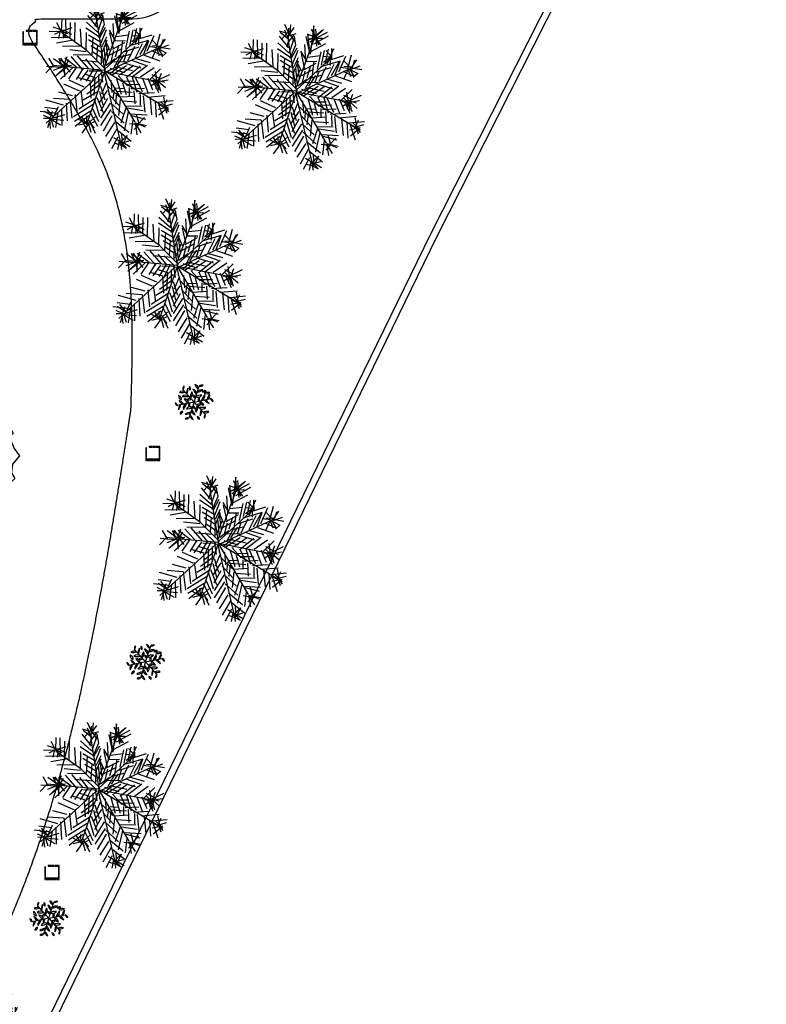
# Model space of a CAD drawing. Units: millimetres. Extents: x 1586 to 2073, y 1049 to 1580.
# Drawn here: x 2003 to 2025, y 1446 to 1475 of the extents above; entities that cross this region are included whole.
import ezdxf

# ---------------------------------------------------------------- set-up
doc = ezdxf.new("R2010")
doc.units = ezdxf.units.MM
for name, color, linetype in [('LSKRASPEDO', 211, 'Continuous'), ('LSTREES', 82, 'Continuous'), ('LSWALLS', 20, 'Continuous')]:
    doc.layers.add(name, color=color, linetype=linetype)

# ---------------------------------------------------------------- blocks, each defined once
blk = doc.blocks.new('A$C03A763A7')
for points in [[(550, 1900), (390, 1960), (290, 1890), (120, 1840), (0, 2000), (120, 2250), (80, 2400), (410, 2830), (580, 2820), (620, 3190), (710, 3260), (800, 3180), (940, 3300), (1050, 3480), (1350, 3460), (1450, 3400), (1660, 3580), (1940, 3570), (2070, 3480), (2300, 3570), (2650, 3490), (2610, 3370), (2610, 3240), (2790, 3050), (2680, 2850), (2390, 2740), (2210, 3050), (1990, 3110), (1700, 3010), (1520, 3090), (1440, 2930), (1070, 2920), (990, 2800), (940, 2650), (690, 2500), (700, 2300), (550, 2210), (670, 1910), (550, 1890)], [(2590, 2550), (2580, 2690), (2690, 2790), (2860, 2890), (2860, 3000), (2860, 3140), (2960, 3280), (3120, 3180), (3080, 3040), (3290, 2890), (3420, 2650), (3380, 2510), (3510, 2350), (3470, 2200), (3300, 2260), (3130, 2420), (2950, 2430), (2860, 2560), (2760, 2440), (2600, 2520)], [(790, 1830), (660, 2070), (780, 2110), (790, 2490), (1060, 2640), (1200, 2910), (1520, 2860), (1710, 2860), (1810, 3020), (2130, 3020), (2300, 2870), (2270, 2660), (2560, 2460), (2550, 2190), (2380, 2060), (2870, 1930), (2900, 1790), (2940, 1530), (2810, 1280), (2550, 1010), (2310, 1060), (2060, 970), (1900, 1140), (2030, 1390), (2230, 1590), (2060, 1760), (1947, 1880), (2030, 2110), (1930, 2110), (1826, 1924), (1610, 1850), (1440, 1890), (1360, 1680), (1100, 1630), (840, 1700), (790, 1820)], [(2660, 940), (2790, 1120), (2940, 1380), (3070, 1580), (2900, 1790), (2950, 2040), (2800, 2060), (2640, 2110), (2830, 2360), (3060, 2350), (3270, 2190), (3350, 2040), (3560, 2080), (3660, 1890), (3650, 1410), (3520, 1370), (3480, 1070), (3500, 850), (3250, 760), (3120, 590), (3120, 430), (2910, 380), (2760, 460), (2730, 670), (2910, 840), (2780, 880), (2670, 940)], [(150, 1460), (310, 1550), (250, 1740), (430, 1840), (620, 1590), (850, 1550), (1230, 1580), (1470, 1710), (1600, 1730), (1826, 1736), (1900, 1610), (1970, 1440), (1780, 1300), (1670, 1040), (1720, 730), (1490, 530), (1530, 200), (1300, 150), (1180, 0), (870, 100), (810, 320), (850, 500), (640, 610), (490, 910), (310, 870), (110, 1050), (150, 1460)], [(1750, 20), (1530, 200), (1600, 430), (1770, 600), (1780, 810), (1730, 980), (1850, 1090), (2000, 960), (2190, 840), (2340, 980), (2540, 830), (2540, 700), (2700, 650), (2670, 450), (2470, 400), (2490, 280), (2370, 50), (2210, 140), (1750, 10)]]:
    blk.add_lwpolyline(points)
blk.add_circle((1863, 1829), 95.2)
blk = doc.blocks.new('A$C4A7133AE')
at = {"xscale": 2, "yscale": 2, "zscale": 2}
blk.add_blockref('A$C03A763A7', (0, 0), dxfattribs=at)
blk = doc.blocks.new('JEF', base_point=(7.912, 19.882))
for p, q in [((7.271, 24.179), (6.904, 24.979)), ((7.118, 24.277), (6.51, 24.468)), ((7.227, 23.825), (6.562, 24.368)), ((7.216, 24.43), (6.622, 23.814)), ((7.229, 23.724), (6.912, 24.525)), ((7.122, 24.075), (7.773, 24.288)), ((7.172, 24.076), (7.614, 24.739)), ((7.179, 23.673), (7.212, 24.682)), ((7.218, 24.329), (7.633, 23.681)), ((7.319, 24.331), (7.359, 24.936)), ((8.86, 22.695), (8.681, 24.254)), ((9.124, 24.867), (8.86, 22.695)), ((8.927, 24.611), (9.342, 23.913)), ((9.194, 23.759), (9.124, 24.867)), ((9.34, 24.014), (9.279, 24.617)), ((9.288, 24.113), (9.785, 24.525)), ((9.292, 23.912), (10.191, 24.381)), ((9.339, 24.064), (9.885, 24.578)), ((4.421, 22.919), (4.108, 23.518)), ((4.473, 22.819), (4.505, 23.827)), ((4.829, 22.624), (4.809, 23.782)), ((5.137, 22.327), (5.166, 23.537)), ((5.495, 22.031), (5.518, 23.543)), ((7.194, 22.817), (6.375, 23.558)), ((6.467, 24.064), (7.188, 23.169)), ((7.178, 23.723), (7.036, 23.217)), ((7.8, 19.904), (7.178, 23.723)), ((7.18, 23.623), (7.624, 24.185)), ((7.246, 22.767), (7.677, 24.035)), ((7.677, 24.035), (7.626, 24.034)), ((7.626, 24.034), (7.739, 23.381)), ((7.796, 20.156), (9.239, 24.062)), ((8.533, 24.05), (8.807, 22.795)), ((9.29, 24.013), (8.639, 23.749)), ((9.189, 24.011), (8.682, 24.204)), ((9.291, 23.962), (8.789, 23.853)), ((9.292, 23.912), (8.844, 23.602)), ((8.906, 22.897), (10.055, 23.522)), ((10.246, 24.08), (9.098, 23.455)), ((9.136, 24.161), (9.653, 23.414)), ((9.24, 24.012), (9.502, 23.412)), ((9.292, 23.912), (9.796, 23.921)), ((9.293, 23.862), (9.353, 23.308)), ((4.473, 22.819), (3.515, 22.852)), ((3.811, 23.21), (4.622, 22.922)), ((4.422, 22.868), (3.922, 22.608)), ((4.37, 22.918), (4.23, 22.311)), ((4.421, 22.919), (4.783, 22.371)), ((4.471, 22.92), (4.973, 23.029)), ((4.472, 22.869), (4.929, 22.676)), ((6.413, 21.392), (4.474, 22.768)), ((4.622, 22.922), (4.583, 22.317)), ((4.622, 22.922), (5.274, 23.135)), ((4.723, 22.924), (5.232, 22.631)), ((6.004, 21.737), (5.93, 23.046)), ((7.301, 22.466), (6.333, 23.104)), ((6.363, 21.391), (6.389, 22.752)), ((7.739, 23.381), (7.303, 22.365)), ((7.404, 22.367), (7.843, 23.181)), ((7.897, 22.98), (7.415, 21.762)), ((8.618, 22.136), (8.15, 22.934)), ((8.153, 22.733), (8.427, 21.528)), ((8.518, 22.084), (8.443, 23.443)), ((9.663, 22.86), (9.384, 21.545)), ((9.731, 21.853), (9.964, 22.966)), ((10.03, 22.06), (10.264, 23.072)), ((10.527, 22.472), (10.064, 22.968)), ((10.278, 22.266), (10.666, 23.13)), ((10.53, 22.271), (10.515, 23.127)), ((5.085, 22.376), (3.675, 22.351)), ((5.391, 22.18), (4.085, 21.955)), ((7.461, 22.015), (6.544, 22.553)), ((7.416, 21.661), (6.55, 22.2)), ((6.822, 21.046), (6.899, 22.408)), ((7.527, 21.109), (7.962, 22.175)), ((7.568, 21.664), (7.957, 22.427)), ((7.75, 19.903), (10.477, 22.421)), ((8.036, 20.816), (7.86, 22.224)), ((8.177, 21.372), (7.915, 21.973)), ((8.377, 21.477), (9.326, 21.997)), ((8.517, 22.134), (9.373, 22.149)), ((9.618, 22.557), (8.663, 22.439)), ((9.038, 21.136), (9.172, 22.146)), ((9.618, 22.557), (9.618, 22.557)), ((9.683, 21.752), (11.187, 22.182)), ((10.476, 22.471), (9.871, 22.511)), ((10.426, 22.47), (9.879, 22.058)), ((10.425, 22.521), (10.133, 21.911)), ((10.376, 22.47), (10.387, 21.815)), ((10.379, 22.268), (11.432, 22.589)), ((10.501, 21.061), (11.137, 22.181)), ((11.138, 22.13), (10.753, 21.065)), ((11.051, 21.322), (11.584, 22.541)), ((11.439, 22.186), (11.953, 21.641)), ((11.752, 21.587), (12.035, 22.65)), ((12.052, 21.693), (12.446, 22.254)), ((12.103, 21.694), (12.295, 22.251)), ((4.543, 21.711), (5.903, 21.735)), ((6.365, 21.29), (5.102, 21.419)), ((7.85, 19.955), (6.413, 21.392)), ((7.524, 21.26), (6.709, 21.75)), ((7.532, 20.807), (6.869, 21.248)), ((7.182, 20.649), (7.263, 21.81)), ((7.54, 20.353), (7.572, 21.412)), ((7.639, 20.456), (8.074, 21.522)), ((7.704, 19.651), (12.153, 21.695)), ((7.719, 21.667), (7.843, 20.308)), ((8.033, 20.967), (9.132, 21.54)), ((8.245, 20.416), (8.48, 21.378)), ((8.876, 21.788), (8.589, 20.876)), ((9.237, 21.29), (10.44, 21.664)), ((9.251, 20.535), (9.538, 21.396)), ((9.552, 20.59), (10.087, 21.709)), ((10.152, 20.853), (10.688, 21.921)), ((11.802, 21.588), (11.146, 21.677)), ((11.352, 21.378), (12.216, 20.99)), ((12.103, 21.694), (11.447, 21.733)), ((11.463, 20.826), (11.802, 21.588)), ((11.752, 21.587), (12.515, 21.197)), ((11.752, 21.587), (11.964, 20.986)), ((11.853, 21.589), (12.216, 20.99)), ((12.003, 21.642), (12.812, 21.505)), ((12.005, 21.541), (12.706, 21.805)), ((12.515, 21.197), (12.167, 20.889)), ((3.916, 20.088), (3.501, 20.786)), ((4.569, 20.25), (3.854, 20.742)), ((4.621, 20.15), (4.16, 20.545)), ((5.126, 20.109), (4.257, 20.749)), ((4.623, 20.05), (4.257, 20.749)), ((4.77, 20.254), (4.408, 20.802)), ((4.621, 20.15), (4.91, 20.911)), ((4.71, 20.807), (5.629, 20.118)), ((4.722, 20.102), (5.065, 20.662)), ((6.138, 19.875), (5.212, 20.917)), ((5.361, 21.071), (6.722, 21.044)), ((5.665, 20.975), (6.539, 19.983)), ((5.923, 20.627), (7.336, 20.501)), ((6.994, 19.89), (6.324, 20.735)), ((6.78, 20.592), (7.498, 19.899)), ((7.895, 20.259), (8.591, 20.775)), ((8.243, 20.517), (9.452, 20.538)), ((8.503, 20.068), (9.04, 21.035)), ((8.741, 20.828), (9.795, 21.099)), ((8.752, 20.223), (9.292, 21.039)), ((9.252, 20.434), (10.569, 20.054)), ((9.853, 20.646), (10.919, 20.262)), ((10.103, 20.802), (11.268, 20.469)), ((10.804, 21.016), (12.022, 20.584)), ((3.813, 20.237), (3.269, 19.673)), ((7.652, 19.75), (3.287, 15.793)), ((3.31, 20.178), (4.471, 20.097)), ((4.671, 20.151), (3.813, 20.237)), ((4.521, 20.098), (3.82, 19.834)), ((4.874, 20.104), (3.979, 19.383)), ((4.078, 19.486), (4.722, 20.102)), ((5.377, 20.113), (4.386, 19.189)), ((7.751, 19.853), (4.621, 20.15)), ((4.626, 19.848), (4.732, 19.548)), ((4.67, 20.202), (5.224, 20.262)), ((4.671, 20.151), (4.685, 19.345)), ((4.721, 20.203), (5.133, 19.706)), ((5.58, 20.067), (4.99, 19.199)), ((6.135, 20.026), (5.596, 19.16)), ((6.49, 19.881), (5.9, 19.064)), ((6.893, 19.888), (6.354, 19.022)), ((6.413, 15.697), (7.85, 19.955)), ((7.6, 19.8), (6.593, 19.782)), ((7.245, 19.945), (6.71, 18.877)), ((7.5, 19.798), (7.616, 18.943)), ((7.753, 19.702), (7.865, 19.099)), ((7.802, 19.803), (11.848, 19.018)), ((7.803, 19.753), (10.089, 15.862)), ((12.489, 16.963), (7.853, 19.754)), ((8.201, 20.012), (9.316, 19.679)), ((8.209, 19.609), (8.904, 20.176)), ((8.362, 19.511), (9.457, 20.236)), ((8.653, 20.121), (9.918, 19.841)), ((8.916, 19.521), (10.012, 20.246)), ((10.517, 20.154), (9.473, 19.329)), ((9.926, 19.387), (11.07, 20.264)), ((10.532, 19.348), (11.577, 20.072)), ((11.191, 19.107), (12.083, 19.98)), ((11.797, 19.017), (11.683, 19.771)), ((6.211, 18.566), (5.043, 19.1)), ((6.707, 19.028), (5.694, 19.313)), ((7.055, 19.286), (6.345, 19.526)), ((6.657, 18.977), (6.73, 17.718)), ((7.461, 19.142), (6.716, 18.524)), ((6.978, 17.924), (7.055, 19.286)), ((7.303, 19.543), (7.321, 18.485)), ((7.918, 18.949), (7.531, 18.035)), ((7.864, 19.149), (8.954, 14.482)), ((7.865, 19.099), (7.864, 19.149)), ((8.268, 19.106), (8.335, 18.15)), ((8.667, 19.315), (9.043, 18.011)), ((8.816, 19.469), (9.535, 18.675)), ((9.076, 19.02), (10.083, 19.037)), ((9.422, 19.379), (9.893, 18.429)), ((9.875, 19.437), (10.25, 18.184)), ((10.128, 19.341), (10.652, 18.241)), ((10.684, 19.25), (11.107, 18.148)), ((11.087, 19.257), (11.456, 18.356)), ((11.293, 19.059), (11.849, 18.968)), ((11.998, 19.071), (11.35, 18.657)), ((12.097, 19.174), (11.436, 19.515)), ((11.798, 18.967), (11.439, 19.313)), ((11.494, 19.062), (11.913, 18.163)), ((11.747, 19.016), (11.706, 18.461)), ((11.745, 19.117), (11.91, 18.364)), ((12.404, 18.927), (11.745, 19.117)), ((11.748, 18.966), (12.652, 19.133)), ((11.796, 19.068), (12.796, 19.539)), ((11.847, 19.069), (12.063, 18.266)), ((11.85, 18.867), (12.139, 19.628)), ((11.898, 19.019), (12.461, 18.525)), ((5.316, 17.895), (4.253, 18.178)), ((5.864, 18.257), (4.645, 18.79)), ((6.137, 17.053), (5.964, 18.309)), ((7.275, 18.232), (6.128, 17.556)), ((7.418, 18.738), (6.422, 18.015)), ((7.98, 18.295), (7.342, 17.326)), ((7.376, 18.234), (7.647, 17.18)), ((7.47, 18.638), (7.791, 17.586)), ((8.024, 18.648), (8.896, 17.807)), ((8.445, 17.648), (8.532, 18.405)), ((8.53, 18.506), (9.337, 18.47)), ((8.736, 18.258), (9.897, 18.177)), ((9.447, 17.968), (9.179, 18.87)), ((9.483, 18.775), (10.491, 18.793)), ((9.701, 17.872), (9.689, 18.526)), ((9.792, 18.427), (10.849, 18.497)), ((10.115, 17.274), (10.046, 18.281)), ((4.623, 17.177), (3.256, 17.556)), ((3.857, 17.718), (5.068, 17.638)), ((5.296, 16.181), (5.119, 17.639)), ((5.516, 17.999), (5.64, 16.691)), ((5.787, 16.895), (7.083, 17.724)), ((7.411, 16.269), (7.035, 17.572)), ((7.183, 17.777), (7.657, 16.626)), ((7.991, 17.69), (7.453, 16.723)), ((8.085, 18.045), (8.907, 17.152)), ((8.689, 18.106), (8.603, 17.247)), ((8.87, 16.395), (9, 17.607)), ((8.946, 17.808), (10.104, 17.879)), ((9.102, 17.508), (10.263, 17.428)), ((10.403, 18.085), (11.611, 18.157)), ((10.505, 17.987), (10.519, 17.18)), ((10.882, 16.632), (10.759, 17.89)), ((11.063, 17.795), (12.421, 17.92)), ((11.266, 17.698), (11.389, 16.44)), ((11.674, 17.453), (11.745, 16.245)), ((11.826, 17.405), (13.033, 17.527)), ((12.538, 17.014), (12.128, 17.41)), ((12.286, 17.01), (12.578, 17.62)), ((12.489, 16.963), (12.322, 17.817)), ((3.928, 16.56), (2.817, 16.692)), ((4.175, 16.867), (3.165, 17)), ((3.883, 16.257), (3.17, 16.698)), ((3.935, 16.207), (3.369, 16.852)), ((3.583, 16.151), (3.775, 16.708)), ((3.834, 16.206), (4.222, 17.069)), ((4.476, 16.922), (4.499, 15.613)), ((4.822, 17.332), (4.896, 15.972)), ((6.89, 17.217), (5.395, 16.284)), ((6.698, 16.71), (5.451, 15.932)), ((6.648, 16.658), (7.222, 15.56)), ((6.845, 16.914), (7.316, 15.914)), ((8.198, 17.341), (7.463, 16.169)), ((8.258, 16.838), (7.473, 15.615)), ((9.171, 16.501), (8.249, 17.342)), ((8.311, 16.688), (9.284, 15.798)), ((9.415, 16.959), (9.032, 15.793)), ((9.295, 15.193), (9.621, 16.661)), ((9.412, 17.11), (10.621, 17.132)), ((9.515, 16.961), (10.728, 16.781)), ((12.689, 17.017), (11.886, 16.852)), ((11.929, 17.256), (12.692, 16.866)), ((11.929, 17.256), (12.302, 16.103)), ((12.64, 16.966), (11.944, 16.399)), ((12.385, 17.113), (12.987, 17.274)), ((12.386, 17.062), (12.696, 16.664)), ((12.387, 17.012), (12.546, 16.561)), ((3.633, 16.152), (3.075, 16.394)), ((3.583, 16.151), (3.079, 16.142)), ((3.632, 16.202), (3.394, 15.442)), ((3.533, 16.099), (3.596, 15.395)), ((3.632, 16.202), (3.846, 15.5)), ((4.136, 16.211), (3.633, 16.152)), ((3.634, 16.101), (4.398, 15.661)), ((3.735, 16.103), (4.643, 16.018)), ((3.834, 16.206), (4.736, 16.473)), ((4.179, 16.615), (3.998, 15.452)), ((6.553, 16.354), (5.509, 15.53)), ((6.565, 15.649), (5.801, 16.089)), ((6.464, 15.647), (5.998, 16.345)), ((6.413, 15.697), (6.401, 16.352)), ((6.463, 15.748), (7.157, 16.365)), ((6.564, 15.699), (7.064, 15.96)), ((7.08, 15.003), (6.609, 16.003)), ((7.681, 15.215), (8.366, 16.386)), ((8.575, 15.987), (9.649, 15.099)), ((9.725, 16.511), (11.037, 16.434)), ((9.934, 16.061), (9.803, 14.95)), ((10.942, 16.079), (9.879, 16.363)), ((10.444, 15.718), (10.23, 16.47)), ((10.245, 15.613), (10.839, 16.229)), ((6.462, 15.798), (5.809, 15.636)), ((6.464, 15.647), (6.022, 15.035)), ((6.511, 15.85), (6.726, 15.097)), ((6.663, 15.802), (6.973, 15.404)), ((8.527, 15.835), (7.841, 14.764)), ((8.101, 14.265), (8.737, 15.385)), ((9.813, 14.396), (8.841, 15.185)), ((10.244, 15.664), (9.688, 15.755)), ((10.395, 15.666), (10.049, 15.307)), ((10.09, 15.812), (10.557, 15.064)), ((10.14, 15.813), (11, 15.627)), ((10.14, 15.813), (10.901, 15.524)), ((10.143, 15.662), (10.257, 14.908)), ((8.799, 14.731), (8.311, 13.815)), ((9.211, 14.234), (8.497, 14.675)), ((8.905, 14.43), (8.765, 13.773)), ((8.904, 14.481), (9.719, 13.991)), ((8.908, 14.229), (9.502, 14.844)), ((9.162, 14.133), (9.098, 14.938)), ((9.109, 14.283), (9.661, 14.444)), ((9.502, 14.844), (9.211, 14.234)), ((8.504, 14.272), (9.113, 14.081)), ((9.007, 14.331), (9.068, 13.778)), ((9.011, 14.13), (9.469, 13.886)), ((9.469, 13.886), (9.109, 14.283))]:
    blk.add_line(p, q)
blk = doc.blocks.new('A$C5F1F5EC7')
blk.add_blockref('JEF', (5.094, 6.11))
blk = doc.blocks.new('A1194DD')
at = {"color": 0}
for q in [(-0.325882, 0.361604), (0.150217, 0.463024), (-0.4761, -0.10142), (-0.150217, -0.463025), (0.4761, 0.10142), (0.325882, -0.361604)]:
    blk.add_line((0, 0), q, dxfattribs=at)
for centre, radius, start, end in [((-0.333277, 0.175538), 0.136538, 59.750033, 132.049714), ((-0.370549, 0.596832), 0.324461, 260.387846, 289.063215), ((-0.212141, 0.381274), 0.115429, 132.223329, 189.811384), ((-0.420577, 0.452973), 0.131588, 316.023843, 6.01087), ((-0.012731, 0.275969), 0.204565, 143.352114, 190.996545), ((-0.528438, 0.366778), 0.35297, 338.197007, 5.086634), ((-0.05561, 0.411563), 0.088699, 151.701535, 229.740567), ((-0.172972, 0.389343), 0.075314, 322.863919, 58.578184), ((0.152738, 0.143707), 0.259462, 145.152652, 185.934817), ((-0.176409, 0.228562), 0.132381, 302.472927, 28.614542), ((0.681574, 0.688448), 0.77834, 203.811293, 217.500286), ((-0.064135, 0.24213), 0.136294, 347.270177, 75.718811), ((0.331597, 0.619321), 0.324461, 200.387846, 229.063215), ((-0.014618, 0.376395), 0.136538, 359.750033, 72.049714), ((0.23263, 0.14901), 0.204565, 83.352114, 130.996545), ((0.05342, 0.64103), 0.35297, 278.197007, 305.086634), ((0.224122, 0.374357), 0.115429, 72.223329, 129.811384), ((0.181998, 0.590717), 0.131588, 256.023843, 306.01087), ((0.311862, 0.211412), 0.115429, 72.223329, 129.811384), ((0.269738, 0.427772), 0.131588, 256.023843, 306.01087), ((-0.33869, 0.175436), 0.107924, 170.708992, 259.106442), ((-0.486291, 0.072438), 0.12724, 358.657091, 71.158344), ((-0.581858, -0.274252), 0.35297, 38.197007, 65.086634), ((-0.245361, 0.126959), 0.204565, 203.352114, 250.996545), ((-0.241758, 0.065523), 0.136294, 47.270177, 135.718811), ((-0.255426, 0.934484), 0.77834, 263.811293, 277.500286), ((-0.286145, -0.038493), 0.132381, 2.472927, 88.614542), ((-0.048085, 0.204128), 0.259462, 205.152652, 245.934817), ((-0.123699, 0.023779), 0.080291, 60.907665, 140.10727), ((-0.144657, 0.136779), 0.073722, 236.542682, 324.472253), ((0.046126, 0.193667), 0.073722, 176.542682, 264.472253), ((-0.041256, 0.119015), 0.080291, 0.907665, 80.10727), ((0.200823, -0.060421), 0.259462, 85.152652, 125.934817), ((0.109736, 0.267055), 0.132381, 242.472927, 328.614542), ((0.190783, 0.056887), 0.073722, 116.542682, 204.472253), ((0.082442, 0.095237), 0.080291, 300.907665, 20.10727), ((0.048085, -0.204128), 0.259462, 25.152652, 65.934817), ((0.286145, 0.038493), 0.132381, 182.472927, 268.614542), ((0.937, -0.246036), 0.77834, 143.811293, 157.500286), ((0.177623, 0.176607), 0.136294, 287.270177, 15.718811), ((0.364612, 0.375968), 0.136538, 239.750033, 312.049714), ((0.401884, -0.045326), 0.324461, 80.387846, 109.063215), ((0.581858, 0.274252), 0.35297, 218.197007, 245.086634), ((0.245361, -0.126959), 0.204565, 23.352114, 70.996545), ((0.702146, 0.022489), 0.324461, 140.387846, 169.063215), ((0.318659, 0.200857), 0.136538, 299.750033, 12.049714), ((0.602575, 0.137743), 0.131588, 196.023843, 246.01087), ((0.436264, -0.006917), 0.115429, 12.223329, 69.811384), ((-0.602575, -0.137743), 0.131588, 16.023843, 66.01087), ((-0.436264, 0.006917), 0.115429, 192.223329, 249.811384), ((-0.318659, -0.200857), 0.136538, 119.750033, 192.049714), ((-0.702146, -0.022489), 0.324461, 320.387846, 349.063215), ((-0.329256, -0.345132), 0.075314, 82.863919, 178.578184), ((-0.407181, -0.254604), 0.088699, 271.701535, 349.740567), ((-0.177623, -0.176607), 0.136294, 107.270177, 195.718811), ((-0.937, 0.246036), 0.77834, 323.811293, 337.500286), ((-0.200823, 0.060421), 0.259462, 265.152652, 305.934817), ((-0.109736, -0.267056), 0.132381, 62.472927, 148.614542), ((-0.082442, -0.095237), 0.080291, 120.907665, 200.10727), ((-0.190783, -0.056887), 0.073722, 296.542682, 24.472253), ((0.064135, -0.24213), 0.136294, 167.270177, 255.718811), ((-0.681574, -0.688448), 0.77834, 23.811293, 37.500286), ((-0.046126, -0.193667), 0.073722, 356.542682, 84.472253), ((0.041256, -0.119016), 0.080291, 180.907665, 260.10727), ((0.176409, -0.228562), 0.132381, 122.472927, 208.614542), ((-0.152738, -0.143707), 0.259462, 325.152652, 5.934817), ((0.144657, -0.13678), 0.073722, 56.542682, 144.472253), ((0.123699, -0.023779), 0.080291, 240.907665, 320.10727), ((0.241758, -0.065523), 0.136294, 227.270177, 315.718811), ((0.255426, -0.934484), 0.77834, 83.811293, 97.500286), ((0.528438, -0.366778), 0.35297, 158.197007, 185.086634), ((0.012731, -0.275969), 0.204565, 323.352114, 10.996545), ((0.333277, -0.175538), 0.136538, 239.750033, 312.049714), ((0.370549, -0.596832), 0.324461, 80.387846, 109.063215), ((-0.181998, -0.590717), 0.131588, 76.023843, 126.01087), ((-0.224122, -0.374357), 0.115429, 252.223329, 309.811384), ((-0.05342, -0.64103), 0.35297, 98.197007, 125.086634), ((-0.23263, -0.14901), 0.204565, 263.352114, 310.996545), ((0.014618, -0.376395), 0.136538, 179.750033, 252.049714), ((-0.331597, -0.619321), 0.324461, 20.387846, 49.063215), ((0.085484, -0.494488), 0.073722, 356.542682, 84.472253), ((0.172866, -0.419837), 0.080291, 180.907665, 260.10727), ((0.420577, -0.452973), 0.131588, 136.023843, 186.01087), ((0.212141, -0.381274), 0.115429, 312.223329, 9.811384)]:
    blk.add_arc(centre, radius, start, end, dxfattribs=at)

msp = doc.modelspace()

# ---------------------------------------------------------------- linework, layer by layer
at = {"elevation": 0.599}
for points in [[(2002.802, 1474.355), (2002.802, 1474.275), (2002.822, 1474.275), (2002.822, 1474.355), (2002.802, 1474.355)], [(2002.802, 1474.255), (2002.802, 1474.175), (2002.822, 1474.175), (2002.822, 1474.255), (2002.802, 1474.255)], [(2002.902, 1474.375), (2002.982, 1474.375), (2002.982, 1474.395), (2002.902, 1474.395), (2002.902, 1474.375)], [(2003.002, 1474.375), (2003.082, 1474.375), (2003.082, 1474.395), (2003.002, 1474.395), (2003.002, 1474.375)], [(2003.102, 1474.375), (2003.182, 1474.375), (2003.182, 1474.395), (2003.102, 1474.395), (2003.102, 1474.375)], [(2003.202, 1474.395), (2003.202, 1474.315), (2003.222, 1474.315), (2003.222, 1474.395), (2003.202, 1474.395)], [(2003.202, 1474.295), (2003.202, 1474.215), (2003.222, 1474.215), (2003.222, 1474.295), (2003.202, 1474.295)], [(2003.202, 1474.195), (2003.202, 1474.115), (2003.222, 1474.115), (2003.222, 1474.195), (2003.202, 1474.195)], [(2002.802, 1474.155), (2002.802, 1474.075), (2002.822, 1474.075), (2002.822, 1474.155), (2002.802, 1474.155)], [(2002.802, 1474.055), (2002.802, 1473.975), (2002.822, 1473.975), (2002.822, 1474.055), (2002.802, 1474.055)], [(2002.842, 1473.975), (2002.922, 1473.975), (2002.922, 1473.995), (2002.842, 1473.995), (2002.842, 1473.975)], [(2002.942, 1473.975), (2003.022, 1473.975), (2003.022, 1473.995), (2002.942, 1473.995), (2002.942, 1473.975)], [(2003.042, 1473.975), (2003.122, 1473.975), (2003.122, 1473.995), (2003.042, 1473.995), (2003.042, 1473.975)], [(2003.142, 1473.975), (2003.222, 1473.975), (2003.222, 1473.995), (2003.142, 1473.995), (2003.142, 1473.975)], [(2003.202, 1474.095), (2003.202, 1474.015), (2003.222, 1474.015), (2003.222, 1474.095), (2003.202, 1474.095)], [(2006.43, 1462.077), (2006.43, 1461.997), (2006.45, 1461.997), (2006.45, 1462.077), (2006.43, 1462.077)], [(2006.43, 1461.977), (2006.43, 1461.897), (2006.45, 1461.897), (2006.45, 1461.977), (2006.43, 1461.977)], [(2006.53, 1462.097), (2006.61, 1462.097), (2006.61, 1462.117), (2006.53, 1462.117), (2006.53, 1462.097)], [(2006.63, 1462.097), (2006.71, 1462.097), (2006.71, 1462.117), (2006.63, 1462.117), (2006.63, 1462.097)], [(2006.73, 1462.097), (2006.81, 1462.097), (2006.81, 1462.117), (2006.73, 1462.117), (2006.73, 1462.097)], [(2006.83, 1462.117), (2006.83, 1462.037), (2006.85, 1462.037), (2006.85, 1462.117), (2006.83, 1462.117)], [(2006.83, 1462.017), (2006.83, 1461.937), (2006.85, 1461.937), (2006.85, 1462.017), (2006.83, 1462.017)], [(2006.43, 1461.877), (2006.43, 1461.797), (2006.45, 1461.797), (2006.45, 1461.877), (2006.43, 1461.877)], [(2006.43, 1461.777), (2006.43, 1461.697), (2006.45, 1461.697), (2006.45, 1461.777), (2006.43, 1461.777)], [(2006.47, 1461.697), (2006.55, 1461.697), (2006.55, 1461.717), (2006.47, 1461.717), (2006.47, 1461.697)], [(2006.57, 1461.697), (2006.65, 1461.697), (2006.65, 1461.717), (2006.57, 1461.717), (2006.57, 1461.697)], [(2006.67, 1461.697), (2006.75, 1461.697), (2006.75, 1461.717), (2006.67, 1461.717), (2006.67, 1461.697)], [(2006.77, 1461.697), (2006.85, 1461.697), (2006.85, 1461.717), (2006.77, 1461.717), (2006.77, 1461.697)], [(2006.83, 1461.917), (2006.83, 1461.837), (2006.85, 1461.837), (2006.85, 1461.917), (2006.83, 1461.917)], [(2006.83, 1461.817), (2006.83, 1461.737), (2006.85, 1461.737), (2006.85, 1461.817), (2006.83, 1461.817)], [(2003.452, 1449.705), (2003.452, 1449.625), (2003.472, 1449.625), (2003.472, 1449.705), (2003.452, 1449.705)], [(2003.452, 1449.605), (2003.452, 1449.525), (2003.472, 1449.525), (2003.472, 1449.605), (2003.452, 1449.605)], [(2003.452, 1449.505), (2003.452, 1449.425), (2003.472, 1449.425), (2003.472, 1449.505), (2003.452, 1449.505)], [(2003.552, 1449.725), (2003.632, 1449.725), (2003.632, 1449.745), (2003.552, 1449.745), (2003.552, 1449.725)], [(2003.652, 1449.725), (2003.732, 1449.725), (2003.732, 1449.745), (2003.652, 1449.745), (2003.652, 1449.725)], [(2003.752, 1449.725), (2003.832, 1449.725), (2003.832, 1449.745), (2003.752, 1449.745), (2003.752, 1449.725)], [(2003.852, 1449.745), (2003.852, 1449.665), (2003.872, 1449.665), (2003.872, 1449.745), (2003.852, 1449.745)], [(2003.852, 1449.645), (2003.852, 1449.565), (2003.872, 1449.565), (2003.872, 1449.645), (2003.852, 1449.645)], [(2003.852, 1449.545), (2003.852, 1449.465), (2003.872, 1449.465), (2003.872, 1449.545), (2003.852, 1449.545)], [(2003.452, 1449.405), (2003.452, 1449.325), (2003.472, 1449.325), (2003.472, 1449.405), (2003.452, 1449.405)], [(2003.492, 1449.325), (2003.572, 1449.325), (2003.572, 1449.345), (2003.492, 1449.345), (2003.492, 1449.325)], [(2003.592, 1449.325), (2003.672, 1449.325), (2003.672, 1449.345), (2003.592, 1449.345), (2003.592, 1449.325)], [(2003.692, 1449.325), (2003.772, 1449.325), (2003.772, 1449.345), (2003.692, 1449.345), (2003.692, 1449.325)], [(2003.792, 1449.325), (2003.872, 1449.325), (2003.872, 1449.345), (2003.792, 1449.345), (2003.792, 1449.325)], [(2003.852, 1449.445), (2003.852, 1449.365), (2003.872, 1449.365), (2003.872, 1449.445), (2003.852, 1449.445)]]:
    msp.add_lwpolyline(points, dxfattribs=at)
at = {"extrusion": (0, 1, 0)}
for points, elevation in [([(-2003.182, 0.549), (-2002.842, 0.549)], 1474.015), ([(-2006.81, 0.549), (-2006.47, 0.549)], 1461.737), ([(-2003.832, 0.549), (-2003.492, 0.549)], 1449.365)]:
    msp.add_lwpolyline(points, dxfattribs=dict(at, elevation=elevation))
at = {"layer": 'LSKRASPEDO'}
msp.add_rational_spline([(1993.675, 1419.441), (1994.052, 1422.043), (1994.825, 1427.371), (1996.781, 1433.827), (1998.123, 1440.86), (2002.772, 1447.419), (2004.839, 1455.765), (2005.684, 1461.198), (2005.994, 1463.197), (2006.06, 1465.46), (2006.174, 1469.444), (2003.978, 1472.73), (2003.03, 1474.149), (2002.96, 1474.276), (2002.963, 1474.421), (2003.036, 1474.546), (2003.11, 1474.67), (2003.236, 1474.742), (2003.381, 1474.742), (2004.754, 1474.742), (2006.128, 1474.742), (2007.501, 1474.742), (2009.242, 1480.098), (2010.982, 1485.453), (2012.722, 1490.809), (2008.166, 1494.119), (2003.61, 1497.429), (1999.055, 1500.739), (1998.497, 1500.334), (1997.939, 1499.929), (1997.382, 1499.524), (1996.539, 1500.049), (1993.713, 1501.808), (1988.036, 1502.315), (1981.13, 1500.971), (1975.099, 1504.266), (1968.794, 1508.483), (1960.893, 1510.562), (1952.135, 1510.866), (1944.114, 1510.236), (1935.843, 1512.528), (1934.771, 1517.175), (1934.387, 1518.843)], [1, 1, 1, 1, 1, 1, 1, 1, 1, 1, 1, 1, 1, 0.912392295597, 0.912392295597, 1, 0.912392295597, 0.912392295597, 1, 1, 1, 1, 1, 1, 1, 1, 1, 1, 1, 1, 1, 1, 1, 1, 1, 1, 1, 1, 1, 1, 1, 1, 1], degree=3, knots=[0, 0, 0, 0, 7.872832, 16.119105, 20.242242, 29.186628, 39.627026, 45.703838, 45.703838, 45.703838, 52.291826, 57.299366, 57.299366, 57.299366, 58.336265, 58.336265, 58.336265, 59.373164, 59.373164, 59.373164, 60.373164, 60.373164, 60.373164, 61.373164, 61.373164, 61.373164, 62.373164, 62.373164, 62.373164, 63.373164, 63.373164, 63.373164, 66.33257, 73.293736, 79.796667, 86.881043, 92.895695, 102.710556, 110.796806, 118.939373, 127.668328, 132.558331, 132.558331, 132.558331, 132.558331], dxfattribs=at)
at = {"layer": 'LSWALLS'}
for points in [[(1926.458, 1519.722), (1985.106, 1514.705), (1987.623, 1508.449), (1989.052, 1506.414), (1992.403, 1504.599), (1999.566, 1501.643), (2008.162, 1498.14), (2016.74, 1492.602), (2024.753, 1487.613), (2019.324, 1476.806), (2015.02, 1468.3), (2006.951, 1451.75), (2000.96, 1439.448), (1999.167, 1435.726), (1996.582, 1425.461), (1992.221, 1408.206), (1990.702, 1404.354), (1986.667, 1397.583), (1983.606, 1391.201), (1970.227, 1357.465), (1969.063, 1350.251), (1967.259, 1337.665), (1967.033, 1324.663), (1969.29, 1308.999)], [(1926.441, 1519.523), (1984.966, 1514.516), (1987.447, 1508.353), (1988.915, 1506.26), (1992.317, 1504.418), (1999.49, 1501.458), (2008.069, 1497.962), (2016.633, 1492.433), (2024.492, 1487.539), (2019.145, 1476.896), (2014.841, 1468.389), (2006.771, 1451.838), (2000.78, 1439.535), (1998.978, 1435.795), (1996.389, 1425.51), (1992.03, 1408.268), (1990.522, 1404.442), (1986.49, 1397.677), (1983.423, 1391.281), (1970.033, 1357.518), (1968.865, 1350.282), (1967.059, 1337.681), (1966.832, 1324.651), (1969.089, 1308.988)]]:
    msp.add_lwpolyline(points, dxfattribs=at)

# ---------------------------------------------------------------- block references
at = {"layer": 'LSTREES'}
for name, p, xscale, yscale, zscale in [('A$C5F1F5EC7', (2003.311, 1470.885), 0.3842400604896891, 0.3842400604896891, 0.3842400604896891), ('A$C5F1F5EC7', (2008.966, 1470.273), 0.3842400604896891, 0.3842400604896891, 0.3842400604896891), ('A$C5F1F5EC7', (2005.455, 1465.121), 0.3842400604896891, 0.3842400604896891, 0.3842400604896891), ('A1194DD', (2007.857, 1463.427), 1.020063921522933, 1.020063921522933, 1.360085228697243), ('A$C5F1F5EC7', (2006.665, 1456.941), 0.3842400604896891, 0.3842400604896891, 0.3842400604896891), ('A1194DD', (2006.428, 1455.754), 1.020063921522933, 1.020063921522933, 1.360085228697243), ('A$C5F1F5EC7', (2003.141, 1449.66), 0.3842400604896891, 0.3842400604896891, 0.3842400604896891), ('A1194DD', (2003.567, 1448.184), 1.020063921522933, 1.020063921522933, 1.360085228697243), ('A$C5F1F5EC7', (1999.625, 1441.966), 0.3842400604896891, 0.3842400604896891, 0.3842400604896891)]:
    msp.add_blockref(name, p, dxfattribs=dict(at, xscale=xscale, yscale=yscale, zscale=zscale))
at = {"layer": 'LSTREES', "lineweight": 30, "xscale": 0.0005989555879588278, "yscale": 0.0005989555879588278, "zscale": 0.0005989555879588278, "rotation": 30.6409584033847}
msp.add_blockref('A$C4A7133AE', (1999.614, 1458.824), dxfattribs=at)

doc.saveas('drawing.dxf')
